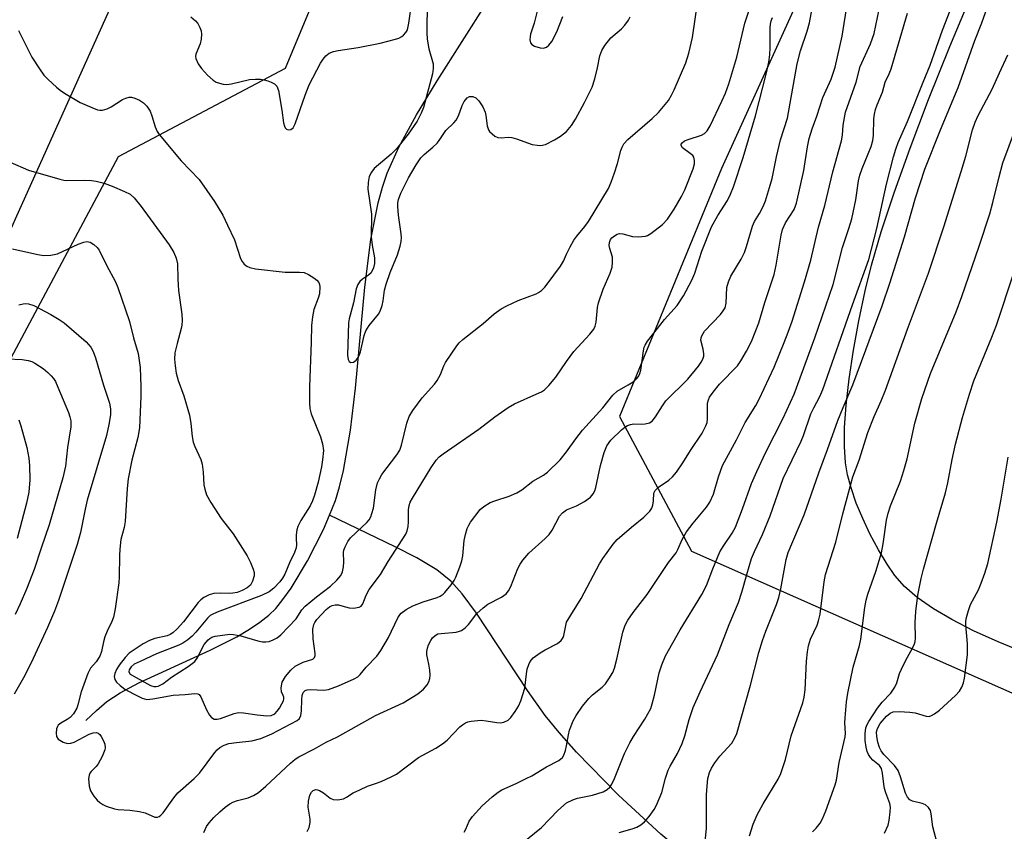
# Model space of a CAD drawing. Units: inches. Extents: x 1207771 to 1213771, y 553456 to 557457.
# Drawn here: x 1208871 to 1209103, y 555990 to 556182 of the extents above; entities that cross this region are included whole.
import ezdxf

# ---------------------------------------------------------------- set-up
doc = ezdxf.new("R2010")
doc.units = ezdxf.units.IN
doc.header["$MEASUREMENT"] = 0
for name, color, linetype in [('HYDRO-Single Line Stream', 4, 'Continuous'), ('NTRL-Pasture Land', 2, 'Continuous'), ('NTRL-Trees', 3, 'Continuous'), ('Undefined', 1, 'Continuous')]:
    doc.layers.add(name, color=color, linetype=linetype)

msp = doc.modelspace()

# ---------------------------------------------------------------- linework, layer by layer
at = {"layer": 'HYDRO-Single Line Stream'}
for points in [[(1208944.12, 556064.81), (1208945.53, 556068.22), (1208946.54, 556071.48), (1208947.48, 556075.33), (1208949.1, 556084.84), (1208950.24, 556094.72), (1208952.48, 556118.56), (1208953.93, 556129.75), (1208955.63, 556138.44), (1208956.62, 556142.09), (1208957.76, 556145.43), (1208960.51, 556151.55), (1208964.67, 556159.18), (1208969.53, 556167.2), (1208981.28, 556185.76)], [(1208886.72, 556016.33), (1208889.21, 556018.74), (1208891.69, 556020.8), (1208894.85, 556022.89), (1208899.22, 556025.25), (1208916.01, 556032.95), (1208922.3, 556036.12), (1208925.3, 556037.88), (1208927.73, 556039.52), (1208929.87, 556041.22), (1208931.47, 556042.8), (1208933.16, 556044.86), (1208935.1, 556047.59), (1208938.95, 556053.97), (1208942.72, 556061.4), (1208944.12, 556064.81)], [(1209096.18, 555948.94), (1209071.31, 555960.47), (1209054.53, 555968.75), (1209047.27, 555972.61), (1209041.07, 555976.13), (1209035.64, 555979.47), (1209030.75, 555982.76), (1209026.86, 555985.72), (1209022.22, 555989.59), (1209012.27, 555998.73), (1209002.38, 556008.86), (1208998.23, 556013.52), (1208994.96, 556017.51), (1208990.77, 556023.42), (1208978.77, 556041.7), (1208975.42, 556046.22), (1208972.75, 556049.22), (1208969.46, 556051.87), (1208964.72, 556054.73), (1208959.62, 556057.34), (1208944.12, 556064.81)]]:
    msp.add_lwpolyline(points, dxfattribs=at)
at = {"layer": 'NTRL-Pasture Land'}
for points in [[(1209035.67, 556568.7, 0), (1209041.11, 556565.57, 0), (1209046.29, 556562.16, 0), (1209050.51, 556558.88, 0), (1209054.02, 556555.54, 0), (1209056.57, 556552.34, 0), (1209058.33, 556549.09, 0), (1209059.21, 556546.01, 0), (1209059.36, 556544.45, 0), (1209059.29, 556542.87, 0), (1209059.01, 556541.29, 0), (1209058.51, 556539.69, 0), (1209057.19, 556536.83, 0), (1209053.85, 556530.48, 0), (1209046.19, 556515.04, 0), (1208960.92, 556337.6, 0), (1208892.22, 556183.81, 0), (1208870.12, 556134.53, 0), (1208866.19, 556125.77, 0), (1208728.69, 556226.28, 0), (1208503.57, 556381.78, 0)], [(1209126.83, 556024.51, 0), (1209101.72, 556034.87, 0), (1209095.91, 556037.53, 0), (1209090.82, 556040.14, 0), (1209086.48, 556042.69, 0), (1209082.66, 556045.36, 0), (1209079.63, 556047.98, 0), (1209077.37, 556050.55, 0), (1209075.52, 556053.19, 0), (1209073.48, 556056.58, 0), (1209071.49, 556060.34, 0), (1209069.79, 556063.97, 0), (1209068.29, 556067.64, 0), (1209067.05, 556071.22, 0), (1209066.22, 556074.31, 0), (1209065.71, 556077.13, 0), (1209065.47, 556080.98, 0), (1209065.53, 556085.45, 0), (1209065.9, 556090.69, 0), (1209066.6, 556096.93, 0), (1209067.61, 556103.67, 0), (1209068.86, 556110.61, 0), (1209070.35, 556117.66, 0), (1209071.85, 556123.69, 0), (1209074.17, 556131.62, 0), (1209077.26, 556140.99, 0), (1209080.96, 556151.34, 0), (1209085.3, 556162.77, 0), (1209090.3, 556175.29, 0), (1209095.66, 556188.13, 0)]]:
    msp.add_polyline3d(points, dxfattribs=at)
at = {"layer": 'NTRL-Trees'}
for points in [[(1208793.63, 555960.32), (1208894.44, 556149.35), (1208933.79, 556170.18), (1208945.36, 556197.96), (1208938.42, 556225.74), (1208959.25, 556291.71), (1209005.73, 556424.03), (1209029.67, 556450.88), (1209097.1, 556617.71)], [(1209068.16, 556216.32), (1209050.26, 556176.81), (1209036.53, 556146.51), (1209012.49, 556088.01), (1209029.47, 556056.29), (1209134.96, 556009.63)]]:
    msp.add_lwpolyline(points, dxfattribs=at)
at = {"layer": 'Undefined'}
for points, elevation in [([(1209012.44, 555989.98), (1209015.46, 555990.79), (1209016.54, 555991.2), (1209017.55, 555991.72), (1209018.4, 555992.44), (1209019.5, 555993.74), (1209020.69, 555995.34), (1209021.23, 555996.37), (1209022.44, 555999.4), (1209023.31, 556002.8), (1209023.95, 556004.62), (1209024.44, 556005.61), (1209026.17, 556008.56), (1209027.29, 556010.95), (1209027.86, 556012.74), (1209028.92, 556016.61), (1209029.88, 556019.42), (1209031.49, 556023.11), (1209035.58, 556031.82), (1209038.29, 556038.99), (1209040.5, 556044.18), (1209041.35, 556046.59), (1209042.46, 556050.75), (1209043.62, 556054.59), (1209044.27, 556056.18), (1209046.17, 556060.25), (1209047.96, 556064.59), (1209051.05, 556073.4), (1209055.3, 556082.23), (1209055.85, 556083.59), (1209057.6, 556088.63), (1209058.27, 556090.06), (1209059.71, 556092.79), (1209060.39, 556094.39), (1209067.36, 556114.38), (1209071.27, 556125.06), (1209073.1, 556132.36), (1209075.38, 556142.83), (1209077.04, 556149.29), (1209077.58, 556151.11), (1209078.15, 556152.62), (1209080.35, 556157.6), (1209084, 556166.86), (1209085.7, 556170.89), (1209088.58, 556179.11), (1209092.62, 556189.48)], 474), ([(1209000, 556066.01), (1209002.37, 556066.99), (1209004.21, 556068.02), (1209005.64, 556069.01), (1209006.31, 556069.83), (1209006.67, 556070.53), (1209006.94, 556071.33), (1209008, 556076.51), (1209008.87, 556079.57), (1209009.51, 556081.15), (1209010.47, 556082.47), (1209012.93, 556084.89), (1209013.72, 556085.53), (1209014.36, 556085.93), (1209015.1, 556086.19), (1209015.88, 556086.33), (1209017.74, 556086.26), (1209018.52, 556086.32), (1209019.52, 556086.58), (1209020.16, 556086.96), (1209021, 556087.96), (1209022.58, 556090.57), (1209023.42, 556091.71), (1209028.6, 556096.88), (1209031.12, 556099.92), (1209031.72, 556100.82), (1209032.09, 556101.55), (1209032.32, 556102.29), (1209032.35, 556102.82), (1209032.19, 556103.91), (1209031.68, 556106.06), (1209031.71, 556106.57), (1209031.86, 556107.05), (1209032.52, 556108.18), (1209036.25, 556112.08), (1209036.94, 556112.94), (1209037.35, 556113.68), (1209037.63, 556114.79), (1209037.81, 556118.49), (1209038.13, 556119.8), (1209038.75, 556121.09), (1209041.12, 556125.16), (1209041.91, 556126.73), (1209042.42, 556128.11), (1209043.81, 556132.95), (1209044.3, 556133.98), (1209045.51, 556135.9), (1209046.36, 556137.56), (1209046.87, 556138.91), (1209047.86, 556142), (1209048.43, 556144.18), (1209049.45, 556149.28), (1209050.39, 556153.3), (1209052.06, 556158.37), (1209054.37, 556171.18), (1209055.12, 556174.22), (1209056.71, 556178.91), (1209057.25, 556180.88), (1209058.71, 556188.94)], 466), ([(1209032.56, 555987.02), (1209032.99, 555990.91), (1209033.02, 555998.87), (1209033.12, 556000.91), (1209033.33, 556002.66), (1209033.71, 556004.07), (1209034.18, 556005.14), (1209034.92, 556006.39), (1209036.16, 556007.92), (1209038.95, 556011.01), (1209039.69, 556012.24), (1209040.15, 556013.29), (1209043.38, 556024.7), (1209045.35, 556032.4), (1209046.18, 556035.22), (1209046.93, 556037.45), (1209049.49, 556043.7), (1209050.06, 556045.38), (1209050.52, 556047.4), (1209051.77, 556054.34), (1209052.2, 556056), (1209055.96, 556064.89), (1209059.42, 556074.73), (1209061.51, 556080.23), (1209063.94, 556087.06), (1209065.17, 556090.18), (1209067.46, 556095.48), (1209074.4, 556114.14), (1209076.2, 556119.5), (1209079.65, 556130.38), (1209082.2, 556139.6), (1209084.4, 556146.35), (1209088.09, 556155.63), (1209092.26, 556165.58), (1209096.23, 556176.66), (1209097.87, 556180.9), (1209100.43, 556188.22)], 476), ([(1208911.49, 556182.28), (1208912.58, 556181.37), (1208913.09, 556180.71), (1208913.63, 556179.75), (1208913.9, 556178.98), (1208913.98, 556178.15), (1208913.91, 556177.02), (1208913.7, 556175.91), (1208912.63, 556173.49), (1208912.58, 556172.91), (1208912.68, 556172.42), (1208913.22, 556171.21), (1208913.97, 556170.07), (1208915.39, 556168.52), (1208916.71, 556167.33), (1208917.46, 556166.91), (1208918.27, 556166.63), (1208919.1, 556166.41), (1208919.94, 556166.31), (1208921.07, 556166.45), (1208925.33, 556167.48), (1208926.75, 556167.61), (1208927.89, 556167.6), (1208928.75, 556167.45), (1208929.61, 556167.19), (1208930.44, 556166.87), (1208931.2, 556166.46), (1208931.74, 556165.92), (1208932.14, 556164.92), (1208932.92, 556160.23), (1208933.31, 556157.32), (1208933.52, 556156.53), (1208933.74, 556156.08), (1208934.05, 556155.76), (1208934.43, 556155.62), (1208935.04, 556155.68), (1208935.56, 556156.1), (1208936.06, 556157.02), (1208938.38, 556163.82), (1208939.36, 556166.22), (1208942.02, 556171.35), (1208942.62, 556172.31), (1208943.26, 556173.09), (1208944.07, 556173.72), (1208945.06, 556174.14), (1208946.22, 556174.37), (1208950.91, 556175.05), (1208956.06, 556176.1), (1208959.71, 556177.03), (1208960.47, 556177.27), (1208961.17, 556177.61), (1208961.6, 556177.95), (1208962.14, 556178.58), (1208962.42, 556179.06), (1208962.61, 556179.6), (1208962.84, 556180.76), (1208963.55, 556185.83)], 458), ([(1208967.18, 556185.83), (1208967.1, 556178.47), (1208967.14, 556177.01), (1208967.57, 556174.71), (1208968.56, 556171.23), (1208968.6, 556170.12), (1208968.45, 556168.81), (1208966.28, 556160.88), (1208965.74, 556159.53), (1208964.78, 556157.7), (1208962.69, 556154.59), (1208959.94, 556151.15), (1208958.71, 556149.9), (1208954.7, 556146.54), (1208954.01, 556145.65), (1208953.53, 556144.61), (1208953.25, 556143.23), (1208953.21, 556141.63), (1208954.04, 556135.72), (1208953.98, 556130.41), (1208954.2, 556128.47), (1208954.72, 556125.45), (1208954.78, 556124.11), (1208954.55, 556123.08), (1208953.96, 556121.92), (1208953.38, 556121.36), (1208951.96, 556120.41), (1208951.32, 556119.84), (1208950.85, 556119.17), (1208950.47, 556118.14), (1208949.81, 556114.84), (1208948.78, 556111.06), (1208948.62, 556110.12), (1208948.4, 556102.48), (1208948.53, 556101.47), (1208948.82, 556100.97), (1208949.18, 556100.8), (1208949.81, 556100.86), (1208950.41, 556101.3), (1208950.92, 556101.95), (1208951.18, 556102.46), (1208951.46, 556103.31), (1208952.35, 556107.14), (1208952.71, 556108.26), (1208953.47, 556109.5), (1208955.66, 556112.13), (1208956.06, 556112.87), (1208956.53, 556114.21), (1208956.81, 556115.32), (1208957.12, 556117.83), (1208957.49, 556119.23), (1208958.42, 556122), (1208960.17, 556126.19), (1208960.78, 556128.17), (1208961.03, 556129.33), (1208961.11, 556130.22), (1208961.06, 556131.08), (1208960.38, 556135.53), (1208960.25, 556137.55), (1208960.27, 556138.41), (1208960.4, 556139.17), (1208960.96, 556140.69), (1208962.74, 556144.29), (1208964.61, 556147.39), (1208965.71, 556149.01), (1208966.48, 556149.85), (1208968.52, 556151.56), (1208969.5, 556152.5), (1208970.01, 556153.15), (1208971.54, 556155.46), (1208973.48, 556157.31), (1208974.02, 556157.92), (1208974.54, 556158.91), (1208975.4, 556161.36), (1208975.92, 556162.34), (1208976.56, 556163.17), (1208977.17, 556163.51), (1208977.93, 556163.48), (1208978.62, 556163.16), (1208979.33, 556162.45), (1208980.25, 556161.06), (1208980.83, 556159.78), (1208981.01, 556158.99), (1208981.3, 556156.58), (1208981.6, 556155.62), (1208981.89, 556155.2), (1208982.46, 556154.65), (1208983.1, 556154.17), (1208983.81, 556153.84), (1208984.58, 556153.74), (1208986.26, 556153.88), (1208987.11, 556153.81), (1208988.25, 556153.49), (1208991.93, 556152.21), (1208993.07, 556151.98), (1208993.91, 556151.94), (1208995.02, 556152.21), (1208997.16, 556153.26), (1208998.6, 556154.14), (1209000, 556155.21)], 458), ([(1209000, 556100.99), (1209001.76, 556103.38), (1209005.52, 556107.45), (1209006.4, 556108.65), (1209006.77, 556109.36), (1209007.01, 556110.32), (1209007.32, 556113.71), (1209007.55, 556114.82), (1209008.66, 556118.09), (1209010.31, 556121.87), (1209010.73, 556123.27), (1209010.86, 556124.44), (1209010.81, 556125.6), (1209010.2, 556127.64), (1209010.07, 556128.37), (1209010.11, 556129.04), (1209010.4, 556129.74), (1209010.71, 556130.14), (1209011.29, 556130.66), (1209011.94, 556131.03), (1209012.45, 556131.16), (1209013.26, 556131.12), (1209015.51, 556130.5), (1209016.92, 556130.4), (1209018.59, 556130.54), (1209019.11, 556130.72), (1209019.84, 556131.16), (1209022.61, 556133.33), (1209023.76, 556134.58), (1209025.39, 556136.9), (1209027.13, 556139.95), (1209027.91, 556141.51), (1209029.83, 556146.43), (1209030.15, 556147.64), (1209030.18, 556148.41), (1209030, 556149.16), (1209029.74, 556149.57), (1209029.16, 556150.07), (1209027.36, 556151.35), (1209026.98, 556151.9), (1209027.02, 556152.24), (1209027.25, 556152.58), (1209027.83, 556153.02), (1209028.64, 556153.36), (1209031.81, 556154.34), (1209032.54, 556154.77), (1209033.11, 556155.36), (1209033.83, 556156.6), (1209036.61, 556162.38), (1209037.43, 556164.26), (1209038.25, 556166.47), (1209040.11, 556172.76), (1209041.99, 556180.82), (1209043.86, 556186.1)], 462), ([(1209000, 556126.28), (1209000.84, 556128.07), (1209001.74, 556129.64), (1209002.42, 556130.56), (1209004.35, 556132.84), (1209005.18, 556133.98), (1209009.88, 556141.82), (1209010.56, 556143.3), (1209011.32, 556145.5), (1209012.01, 556147.73), (1209012.78, 556150.75), (1209013.1, 556151.55), (1209013.54, 556152.31), (1209014.47, 556153.34), (1209020.2, 556158.33), (1209021.67, 556159.75), (1209024, 556162.58), (1209024.72, 556163.8), (1209025.34, 556165.07), (1209028.1, 556171.44), (1209028.82, 556173.68), (1209029.71, 556177.39), (1209030.91, 556186.08)], 460), ([(1209000, 556039.57), (1209003.48, 556045.14), (1209007.8, 556053.32), (1209008.54, 556054.55), (1209009.57, 556056), (1209010.99, 556057.91), (1209011.97, 556059.01), (1209015.3, 556061.97), (1209018.25, 556064.31), (1209019.64, 556065.7), (1209020.11, 556066.39), (1209020.37, 556067.1), (1209020.52, 556068.12), (1209020.6, 556069.94), (1209020.86, 556070.62), (1209021.64, 556071.39), (1209024.14, 556073.04), (1209024.97, 556073.78), (1209025.88, 556074.91), (1209027.37, 556077.12), (1209029.19, 556080.02), (1209031.96, 556084.09), (1209032.86, 556085.86), (1209033.13, 556086.65), (1209033.25, 556087.48), (1209033.24, 556091.19), (1209033.42, 556091.94), (1209033.73, 556092.61), (1209034.56, 556093.8), (1209036.06, 556095.63), (1209040.28, 556100), (1209041.09, 556101.19), (1209042.43, 556103.42), (1209043.62, 556105.7), (1209045.31, 556110.09), (1209046.74, 556114.9), (1209048.94, 556121.53), (1209049.43, 556123.75), (1209050.58, 556130.76), (1209050.92, 556132.15), (1209051.62, 556133.67), (1209053.63, 556136.87), (1209054.2, 556138.31), (1209055.95, 556146.08), (1209056.75, 556151.61), (1209057.18, 556153.61), (1209057.89, 556155.86), (1209059, 556158.85), (1209060.41, 556163.29), (1209062.37, 556167.59), (1209063.32, 556170.38), (1209064.94, 556177.73), (1209066.2, 556185.65)], 468), ([(1208993.12, 556183.6), (1208992.41, 556180.75), (1208991.55, 556178.18), (1208991.42, 556177.6), (1208991.39, 556176.84), (1208991.54, 556176.14), (1208991.8, 556175.77), (1208992.46, 556175.37), (1208993.78, 556174.94), (1208994.56, 556174.86), (1208995.25, 556175.09), (1208995.85, 556175.58), (1208996.54, 556176.43), (1208997.71, 556178.74), (1208999.1, 556182.36)], 456), ([(1209000, 556010.37), (1209000.46, 556012.96), (1209000.74, 556014.07), (1209001.58, 556016.25), (1209002.25, 556017.55), (1209003.8, 556019.71), (1209005.27, 556021.57), (1209006.12, 556022.39), (1209008.37, 556024.2), (1209009.18, 556025.01), (1209010.01, 556026.16), (1209010.88, 556027.64), (1209011.29, 556028.67), (1209011.89, 556030.82), (1209013.27, 556037.2), (1209013.83, 556038.8), (1209014.45, 556040.03), (1209015.69, 556041.83), (1209018.97, 556046.04), (1209024.05, 556053.63), (1209025.87, 556055.93), (1209026.26, 556056.66), (1209027.25, 556059.06), (1209028.27, 556060.81), (1209029.87, 556062.88), (1209032.99, 556066.64), (1209033.8, 556067.84), (1209034.62, 556069.7), (1209035.8, 556073.81), (1209036.74, 556076.47), (1209040.02, 556082.55), (1209042.07, 556086.62), (1209044.63, 556090.66), (1209045.43, 556092.11), (1209048.93, 556099.66), (1209051.32, 556105.45), (1209052.26, 556107.9), (1209053.14, 556110.53), (1209056.09, 556119.79), (1209057.55, 556124.89), (1209059.34, 556132.68), (1209060.89, 556137.81), (1209062.78, 556145.72), (1209064.81, 556153.06), (1209065.03, 556154.36), (1209065.17, 556156.77), (1209065.77, 556159.81), (1209068.29, 556166.87), (1209069.18, 556170.56), (1209071.65, 556175.93), (1209072.52, 556178.37), (1209073.69, 556184)], 470), ([(1209000, 555996.93), (1209001.45, 555997.62), (1209002.6, 555998.04), (1209006.09, 555998.76), (1209008.64, 555999.51), (1209009.6, 556000.08), (1209010.19, 556000.67), (1209010.7, 556001.34), (1209011.34, 556002.67), (1209013.69, 556008.56), (1209014.91, 556011.12), (1209015.76, 556012.61), (1209018.44, 556016.64), (1209019.83, 556019.15), (1209020.21, 556020.28), (1209020.74, 556022.31), (1209021.8, 556027.62), (1209022.44, 556029.5), (1209023.29, 556031.6), (1209026.77, 556037.76), (1209031.92, 556046.1), (1209032.97, 556048.23), (1209034.48, 556052.12), (1209036.16, 556056.1), (1209036.91, 556057.36), (1209039.03, 556060.53), (1209039.79, 556061.93), (1209041.48, 556066.24), (1209043.62, 556072.24), (1209044.82, 556075.1), (1209046.93, 556079.65), (1209051.07, 556087.64), (1209053.68, 556093.3), (1209058.53, 556106.55), (1209062.86, 556119.14), (1209065.02, 556127.91), (1209066.56, 556132.34), (1209067.21, 556134.68), (1209068.2, 556139.14), (1209068.83, 556143.6), (1209069.1, 556144.92), (1209069.63, 556146.5), (1209071.75, 556151.73), (1209072.2, 556153.11), (1209072.35, 556154.31), (1209072.44, 556158.22), (1209072.57, 556159.33), (1209072.82, 556160.44), (1209073.18, 556161.54), (1209074.43, 556164.54), (1209075.06, 556166.89), (1209076.05, 556168.81), (1209076.53, 556170.03), (1209080.35, 556183.13)], 472), ([(1209000, 556155.21), (1209001.18, 556156.69), (1209002.09, 556158.11), (1209004.24, 556162.05), (1209006.01, 556165.71), (1209006.67, 556167.66), (1209007.29, 556170.27), (1209007.84, 556173.06), (1209008.29, 556174.37), (1209009.05, 556175.53), (1209010.47, 556177.29), (1209012.92, 556179.47), (1209013.72, 556180.32), (1209014.6, 556181.49), (1209015.01, 556182.24)], 458), ([(1209000, 556079.73), (1209002.19, 556082.76), (1209003.8, 556084.83), (1209008.52, 556090.12), (1209010.91, 556093.09), (1209011.97, 556093.99), (1209014.54, 556095.47), (1209015.72, 556096.24), (1209016.48, 556096.89), (1209016.93, 556097.45), (1209017.26, 556098.14), (1209017.5, 556098.99), (1209018.11, 556103.54), (1209018.31, 556104.36), (1209018.52, 556104.86), (1209019.12, 556105.8), (1209021.47, 556108.76), (1209023.06, 556110.93), (1209026.04, 556114.23), (1209027.59, 556116.51), (1209029.51, 556120.22), (1209030.26, 556121.83), (1209031.9, 556127.02), (1209034.2, 556132.74), (1209035.63, 556135.45), (1209037.9, 556138.98), (1209038.66, 556140.43), (1209039.32, 556142.17), (1209041.66, 556149.11), (1209044.56, 556158.94), (1209047.14, 556169.04), (1209047.68, 556171.6), (1209047.93, 556173.33), (1209048.01, 556175.05), (1209047.97, 556179.68), (1209048.04, 556180.53), (1209048.21, 556181.34), (1209048.57, 556182.14)], 464), ([(1208870.84, 556179.05), (1208874.05, 556172.76), (1208875.82, 556169.99), (1208876.87, 556168.54), (1208877.89, 556167.5), (1208879.83, 556165.71), (1208880.72, 556164.95), (1208881.67, 556164.28), (1208885.4, 556162.09), (1208888.12, 556160.88), (1208889.51, 556160.38), (1208890.07, 556160.28), (1208890.63, 556160.29), (1208891.74, 556160.55), (1208892.74, 556161.06), (1208895.35, 556162.8), (1208896.14, 556163.13), (1208896.96, 556163.32), (1208897.5, 556163.34), (1208898.31, 556163.13), (1208899.35, 556162.63), (1208900.34, 556162.01), (1208901.14, 556161.22), (1208901.87, 556160), (1208902.3, 556158.97), (1208903.04, 556156.34), (1208903.54, 556155.27), (1208904.01, 556154.53), (1208909.2, 556148.35), (1208913.42, 556143.95), (1208917.06, 556138.73), (1208918.98, 556135.51), (1208920.15, 556133.15), (1208921.73, 556129.69), (1208923.18, 556125.32), (1208923.57, 556124.59), (1208924.08, 556123.96), (1208924.67, 556123.52), (1208925.35, 556123.19), (1208926.72, 556122.88), (1208933.68, 556122.1), (1208934.84, 556122.05), (1208937.08, 556122.08), (1208938.16, 556121.96), (1208939.21, 556121.51), (1208940.46, 556120.73), (1208941.15, 556120.22), (1208941.67, 556119.61), (1208941.83, 556119.14), (1208941.89, 556118.63), (1208941.81, 556117), (1208941.52, 556115.95), (1208940.49, 556113.24), (1208940.16, 556111.53), (1208939.89, 556109.52), (1208939.84, 556105.55), (1208939.43, 556095.03), (1208939.4, 556091.24), (1208939.5, 556089.95), (1208939.82, 556088.7), (1208942, 556083.23), (1208942.52, 556081.59), (1208942.7, 556080.01), (1208942.53, 556077.81), (1208942.26, 556076.14), (1208941.49, 556072.52), (1208940.64, 556069.5), (1208940.16, 556068.15), (1208939.62, 556066.98), (1208937.43, 556063.53), (1208936.69, 556062.09), (1208936.45, 556061.28), (1208936.28, 556060.14), (1208936.26, 556059.28), (1208936.4, 556057.78), (1208936.3, 556057.06), (1208935.89, 556055.98), (1208934.74, 556053.56), (1208933.66, 556050.9), (1208933.11, 556049.93), (1208932.44, 556049.03), (1208931.03, 556047.6), (1208929.95, 556046.73), (1208928.16, 556045.87), (1208917.71, 556041.92), (1208916.5, 556041.38), (1208916.05, 556041.08), (1208915.41, 556040.5), (1208912.69, 556037.16), (1208911.76, 556036.21), (1208910.74, 556035.36), (1208909.62, 556034.63), (1208908.62, 556034.13), (1208903.39, 556032.08), (1208899.51, 556030.31), (1208898.16, 556029.62), (1208897.38, 556028.99), (1208896.91, 556028.27), (1208896.87, 556027.84), (1208897.22, 556027.32), (1208897.86, 556026.87), (1208902.01, 556024.6), (1208902.78, 556024.37), (1208903.31, 556024.36), (1208903.81, 556024.45), (1208904.91, 556024.97), (1208906.93, 556026.59), (1208910.84, 556029.1), (1208912.4, 556030.28), (1208913.16, 556031.26), (1208914.21, 556033.58), (1208914.64, 556034.3), (1208915.54, 556035.37), (1208915.95, 556035.73), (1208916.42, 556035.99), (1208917.22, 556036.22), (1208918.94, 556036.5), (1208920.67, 556036.68), (1208921.53, 556036.66), (1208923.23, 556036.32), (1208927.27, 556035.14), (1208928.39, 556034.94), (1208929.17, 556034.9), (1208929.91, 556034.99), (1208930.89, 556035.36), (1208931.8, 556035.89), (1208932.65, 556036.59), (1208936.28, 556040.35), (1208937.65, 556042.44), (1208938.38, 556043.31), (1208941.06, 556045.52), (1208944.42, 556048.03), (1208945.91, 556049.44), (1208946.79, 556050.53), (1208947.19, 556051.41), (1208947.45, 556052.56), (1208947.53, 556053.74), (1208947.46, 556055.98), (1208947.54, 556056.55), (1208947.81, 556057.33), (1208948.47, 556058.56), (1208949.13, 556059.46), (1208952.95, 556063.03), (1208953.49, 556063.68), (1208953.87, 556064.37), (1208954.16, 556065.13), (1208954.49, 556066.46), (1208955.1, 556070.77), (1208955.49, 556072.38), (1208955.92, 556073.38), (1208956.47, 556074.35), (1208959.98, 556078.99), (1208960.71, 556080.14), (1208961.13, 556081.31), (1208962.35, 556086.5), (1208962.92, 556088.04), (1208963.81, 556089.47), (1208966.02, 556092.43), (1208968.87, 556095.67), (1208969.54, 556096.56), (1208970.32, 556097.96), (1208971.13, 556099.98), (1208971.52, 556100.74), (1208974.15, 556104.72), (1208974.71, 556105.41), (1208975.56, 556106.19), (1208980.37, 556109.95), (1208982.98, 556112.25), (1208984.6, 556113.46), (1208985.9, 556114.16), (1208988.62, 556115.4), (1208992.88, 556116.98), (1208993.38, 556117.24), (1208994.08, 556117.75), (1208994.92, 556118.55), (1208995.48, 556119.22), (1208998.57, 556123.51), (1208999.28, 556124.7), (1209000, 556126.28)], 460), ([(1209043.08, 555989.15), (1209043.99, 555991.92), (1209044.96, 555994.08), (1209046.36, 555996.71), (1209049.86, 556002.56), (1209050.49, 556003.88), (1209051.6, 556007.18), (1209052.97, 556012.78), (1209055.68, 556020.51), (1209056.01, 556021.9), (1209056.25, 556023.58), (1209056.51, 556030.34), (1209056.75, 556032.57), (1209056.99, 556033.95), (1209057.53, 556035.52), (1209059.05, 556038.86), (1209059.4, 556039.87), (1209059.73, 556041.47), (1209060.74, 556049.02), (1209061.03, 556050.75), (1209063.47, 556058.39), (1209065.09, 556065.1), (1209067.5, 556073.83), (1209068.98, 556077.78), (1209071, 556084.27), (1209072.48, 556088.07), (1209074.14, 556091.73), (1209075.14, 556094.24), (1209080.33, 556108.62), (1209085.3, 556121.83), (1209088.94, 556132.74), (1209093.03, 556145.81), (1209094.06, 556149.43), (1209095.65, 556155.61), (1209096.26, 556157.45), (1209096.97, 556158.98), (1209100.31, 556165.25), (1209102, 556169.08), (1209103.99, 556173.32)], 478), ([(1209058, 555990.13), (1209058.83, 555990.96), (1209059.73, 555992.12), (1209060.29, 555993.16), (1209061.13, 555995.07), (1209063.31, 556001.19), (1209063.58, 556002.31), (1209064.24, 556006.43), (1209065.67, 556012.5), (1209065.73, 556013.37), (1209065.62, 556015.84), (1209065.65, 556016.99), (1209065.99, 556020.78), (1209066.31, 556022.81), (1209067.55, 556028.92), (1209069, 556034.02), (1209069.36, 556035.56), (1209070.31, 556042.99), (1209070.59, 556044.72), (1209070.97, 556046.11), (1209072.85, 556051.51), (1209074.2, 556055.9), (1209074.63, 556058.04), (1209075.42, 556063.57), (1209075.79, 556065.26), (1209076.36, 556066.94), (1209078.69, 556072.79), (1209079.49, 556075.27), (1209080.25, 556078.05), (1209082.07, 556086.44), (1209083.75, 556092.28), (1209085.8, 556098.14), (1209091.84, 556112.69), (1209093.18, 556116.37), (1209097.24, 556128.19), (1209099.72, 556135.85), (1209100.45, 556138.48), (1209101.91, 556144.56), (1209102.83, 556147.85), (1209105.78, 556155.84)], 480), ([(1208868.91, 556147.99), (1208873.23, 556146.12), (1208880.58, 556143.97), (1208881.53, 556143.74), (1208882.26, 556143.67), (1208886.33, 556143.74), (1208888.05, 556143.67), (1208889.17, 556143.53), (1208891.08, 556143.02), (1208892.96, 556142.38), (1208895.88, 556141.11), (1208897.15, 556140.45), (1208898.11, 556139.62), (1208899.78, 556137.59), (1208906.39, 556128.49), (1208907.48, 556126.73), (1208908.05, 556125.39), (1208908.3, 556124.05), (1208908.42, 556120.4), (1208908.59, 556117.72), (1208909.33, 556112.14), (1208909.42, 556110.71), (1208909.37, 556109.6), (1208909.23, 556108.77), (1208908.22, 556105.25), (1208907.72, 556103.02), (1208907.63, 556101.58), (1208907.78, 556099.95), (1208908.06, 556098.27), (1208908.47, 556096.52), (1208909.81, 556092.89), (1208911.17, 556088.39), (1208911.5, 556086.37), (1208911.76, 556083.29), (1208912.03, 556082.02), (1208912.41, 556080.98), (1208913.82, 556077.87), (1208914.16, 556076.81), (1208914.41, 556074.89), (1208914.57, 556071.96), (1208914.75, 556070.89), (1208915.19, 556069.57), (1208916.22, 556067.77), (1208918.66, 556064.02), (1208921.44, 556060.36), (1208924.75, 556055.15), (1208925.51, 556053.63), (1208926.16, 556052.08), (1208926.37, 556051.29), (1208926.37, 556050.5), (1208926.02, 556049.21), (1208925.52, 556048.27), (1208924.78, 556047.62), (1208923.61, 556047.01), (1208922.37, 556046.57), (1208921.34, 556046.36), (1208920.56, 556046.32), (1208918.35, 556046.4), (1208916.93, 556046.28), (1208915.82, 556045.97), (1208914.51, 556045.35), (1208913.82, 556044.84), (1208913.24, 556044.2), (1208909.76, 556039.61), (1208908.24, 556037.99), (1208907.24, 556037.05), (1208906.61, 556036.64), (1208905.9, 556036.35), (1208903, 556035.72), (1208901.71, 556035.23), (1208900.26, 556034.44), (1208896.97, 556032.23), (1208896.02, 556031.25), (1208894.61, 556029.39), (1208893.97, 556028.41), (1208893.56, 556027.43), (1208893.43, 556026.7), (1208893.56, 556026.01), (1208894, 556025.37), (1208894.8, 556024.59), (1208895.94, 556023.72), (1208897.95, 556022.63), (1208899.98, 556021.63), (1208901.08, 556021.34), (1208902.49, 556021.45), (1208907.32, 556022.33), (1208910.15, 556022.47), (1208912.39, 556022.73), (1208913.12, 556022.68), (1208913.47, 556022.48), (1208913.83, 556021.96), (1208915.14, 556018.89), (1208915.84, 556017.6), (1208916.31, 556017.03), (1208916.95, 556016.67), (1208917.67, 556016.65), (1208918.43, 556016.8), (1208921.69, 556018.01), (1208922.72, 556018.21), (1208923.89, 556018.15), (1208927.1, 556017.67), (1208929.35, 556017.47), (1208930.43, 556017.56), (1208931.26, 556017.97), (1208931.84, 556018.57), (1208932.34, 556019.28), (1208932.94, 556020.27), (1208933.28, 556021.02), (1208933.38, 556021.48), (1208933.36, 556021.88), (1208933.24, 556022.28), (1208932.81, 556023.13), (1208932.73, 556024.09), (1208933.02, 556025.38), (1208933.76, 556026.74), (1208935.01, 556028.26), (1208936.1, 556029.18), (1208937.96, 556030.13), (1208940.22, 556030.84), (1208940.64, 556031.24), (1208940.76, 556031.68), (1208940.76, 556032.19), (1208940.32, 556035.59), (1208940.23, 556037.92), (1208940.45, 556038.96), (1208940.69, 556039.44), (1208941.2, 556040.14), (1208943.39, 556042.55), (1208944.15, 556043.14), (1208944.77, 556043.44), (1208945.45, 556043.6), (1208946.24, 556043.6), (1208947.03, 556043.43), (1208948.79, 556042.9), (1208949.82, 556042.83), (1208951.17, 556043.1), (1208951.61, 556043.34), (1208952.02, 556043.85), (1208952.79, 556045.95), (1208953.46, 556047.24), (1208956.19, 556050.75), (1208958, 556053.87), (1208962.16, 556060.33), (1208962.44, 556061.07), (1208962.66, 556062.12), (1208962.75, 556063.2), (1208962.76, 556066.01), (1208962.93, 556067.05), (1208963.19, 556067.82), (1208963.72, 556068.82), (1208968.09, 556076.05), (1208969.25, 556077.71), (1208970.03, 556078.54), (1208970.96, 556079.27), (1208979.32, 556085.08), (1208983.08, 556087.98), (1208986.26, 556090.15), (1208987.77, 556091.04), (1208993.03, 556093.35), (1208994.07, 556093.86), (1208994.79, 556094.32), (1208995.8, 556095.32), (1208997.45, 556097.33), (1209000, 556100.99)], 462), ([(1209074.92, 555989.8), (1209075.8, 555991.67), (1209076.04, 555992.79), (1209076.28, 555994.81), (1209076.33, 555995.95), (1209076.22, 555996.78), (1209075.25, 555999.32), (1209074.95, 556000.3), (1209074.76, 556001.34), (1209074.45, 556003.94), (1209074.19, 556005.03), (1209073.75, 556005.72), (1209072.2, 556007.02), (1209071.64, 556007.62), (1209071.15, 556008.33), (1209070.81, 556009.06), (1209070.57, 556010.04), (1209070.4, 556011.63), (1209070.4, 556013.29), (1209070.56, 556014.65), (1209070.83, 556015.42), (1209071.23, 556016.16), (1209073.26, 556019.26), (1209074.41, 556020.69), (1209076.42, 556022.82), (1209077.36, 556024.19), (1209077.81, 556025.21), (1209078.48, 556027.41), (1209078.91, 556028.48), (1209079.95, 556030.55), (1209081.51, 556033.38), (1209081.99, 556034.44), (1209082.14, 556034.98), (1209082.23, 556035.81), (1209082.19, 556039.46), (1209082.3, 556042.07), (1209082.78, 556045.91), (1209083.54, 556049.85), (1209084.08, 556052.04), (1209087.16, 556062.87), (1209089.27, 556070.01), (1209089.83, 556072.42), (1209090.84, 556077.87), (1209091.62, 556081.54), (1209093.29, 556087.78), (1209094.95, 556093.3), (1209096, 556096.45), (1209100.23, 556106.72), (1209101.28, 556109.57), (1209109.39, 556133.99)], 482), ([(1208869.42, 556127.59), (1208875.43, 556126.21), (1208876.85, 556125.98), (1208878.47, 556126.05), (1208880.07, 556126.38), (1208884.96, 556128.66), (1208886.25, 556129.14), (1208887, 556129.28), (1208887.73, 556129.15), (1208888.63, 556128.62), (1208889.41, 556127.9), (1208889.86, 556127.22), (1208891.57, 556123.73), (1208893.7, 556119.82), (1208894.28, 556118.49), (1208897.05, 556110.42), (1208897.98, 556106.58), (1208899.07, 556102.88), (1208899.53, 556099.56), (1208899.7, 556095.13), (1208899.67, 556092.76), (1208899.36, 556085.4), (1208899.02, 556083.11), (1208897.59, 556077.71), (1208896.72, 556073.35), (1208896.49, 556071.06), (1208896.03, 556063.31), (1208895.77, 556061.86), (1208895.02, 556059.05), (1208894.71, 556056.74), (1208894.64, 556055.28), (1208894.62, 556050.26), (1208894.52, 556048.8), (1208893.65, 556042.71), (1208893.26, 556040.71), (1208892.89, 556039.73), (1208891.75, 556037.45), (1208891.21, 556036.07), (1208890.86, 556034.94), (1208890.39, 556032.61), (1208890.06, 556031.54), (1208889.2, 556030.18), (1208887.85, 556028.69), (1208887.21, 556027.44), (1208885.66, 556023.08), (1208884.87, 556020.04), (1208884.58, 556019.24), (1208883.83, 556017.97), (1208883.07, 556017.09), (1208882.37, 556016.59), (1208880.86, 556015.74), (1208880.23, 556015.22), (1208880.02, 556014.92), (1208879.84, 556014.43), (1208879.72, 556013.35), (1208879.83, 556012.58), (1208880.25, 556011.96), (1208881.38, 556011.23), (1208882.42, 556010.91), (1208883.22, 556010.99), (1208884.02, 556011.27), (1208887.54, 556013.12), (1208888.5, 556013.47), (1208889.21, 556013.5), (1208889.63, 556013.37), (1208890.01, 556013.05), (1208890.33, 556012.61), (1208890.86, 556011.57), (1208891.18, 556010.75), (1208891.32, 556009.94), (1208891.25, 556009.42), (1208890.62, 556007.88), (1208889.65, 556006.14), (1208889.14, 556005.49), (1208887.99, 556004.35), (1208887.69, 556003.93), (1208887.5, 556003.47), (1208887.4, 556002.64), (1208887.55, 556000.88), (1208887.84, 555999.75), (1208888.62, 555998.52), (1208889.39, 555997.61), (1208890.03, 555997), (1208890.73, 555996.53), (1208891.51, 555996.16), (1208893.51, 555995.57), (1208894.39, 555995.41), (1208897.07, 555995.22), (1208899.35, 555994.89), (1208900.75, 555994.57), (1208902.96, 555993.58), (1208903.61, 555993.58), (1208904.02, 555993.71), (1208904.43, 555994), (1208904.98, 555994.61), (1208907.47, 555998.1), (1208908.44, 555999.32), (1208912.27, 556002.69), (1208913.51, 556003.94), (1208917.11, 556008.79), (1208917.66, 556009.42), (1208918.31, 556009.98), (1208919.32, 556010.57), (1208920.44, 556010.92), (1208922.21, 556011.21), (1208925.87, 556011.56), (1208928.01, 556012.15), (1208930.56, 556013.19), (1208936.57, 556016.35), (1208937.11, 556016.86), (1208937.4, 556017.51), (1208937.55, 556018.66), (1208937.62, 556021.31), (1208937.72, 556022.26), (1208937.95, 556022.96), (1208938.42, 556023.44), (1208938.86, 556023.59), (1208939.64, 556023.68), (1208942.81, 556023.53), (1208943.92, 556023.68), (1208946.3, 556024.54), (1208949.95, 556026.16), (1208950.83, 556026.66), (1208951.4, 556027.22), (1208952.79, 556028.97), (1208955.28, 556031.54), (1208956.27, 556032.87), (1208958.06, 556035.96), (1208960.25, 556040.53), (1208960.7, 556041.26), (1208961.07, 556041.68), (1208962.23, 556042.55), (1208963.78, 556043.4), (1208966.21, 556044.32), (1208969.5, 556045.33), (1208970.26, 556045.67), (1208970.9, 556046.11), (1208971.32, 556046.52), (1208972.83, 556048.36), (1208973.5, 556049.35), (1208973.89, 556050.15), (1208974.88, 556052.63), (1208975.35, 556054.03), (1208975.55, 556055.2), (1208975.85, 556058.77), (1208976.16, 556060.23), (1208976.59, 556061.65), (1208976.95, 556062.44), (1208977.4, 556063.16), (1208979.64, 556066.1), (1208980.49, 556066.85), (1208982.02, 556067.73), (1208983.13, 556068.16), (1208986.51, 556069.26), (1208988.27, 556070.07), (1208989.47, 556070.75), (1208992.06, 556072.77), (1208994.57, 556074.24), (1208995.49, 556074.94), (1208998.51, 556077.86), (1209000, 556079.73)], 464), ([(1208870.95, 556114.35), (1208871.93, 556114.62), (1208872.44, 556114.68), (1208873.21, 556114.62), (1208874.49, 556114.23), (1208878.49, 556112.12), (1208880.45, 556110.91), (1208881.63, 556110.09), (1208886.81, 556105.62), (1208887.9, 556104.36), (1208888.49, 556103.4), (1208889.04, 556101.86), (1208890.87, 556095.46), (1208892.3, 556091.19), (1208892.53, 556089.83), (1208892.54, 556088.44), (1208892.16, 556086.12), (1208891.59, 556083.53), (1208887.07, 556068.34), (1208886.57, 556066.22), (1208885.47, 556060.67), (1208884.69, 556057.84), (1208880.31, 556044.66), (1208879.35, 556042.16), (1208877.7, 556038.26), (1208873.83, 556029.92), (1208872.08, 556026.41), (1208869.88, 556022.54)], 466), ([(1209087.65, 555986.24), (1209086.28, 555991.3), (1209085.94, 555994.39), (1209085.73, 555995.17), (1209085.32, 555995.81), (1209084.56, 555996.5), (1209083.81, 555996.81), (1209081.55, 555997.3), (1209080.87, 555997.67), (1209080.34, 555998.26), (1209079.87, 555999.26), (1209078.73, 556003.06), (1209078.13, 556004.54), (1209077.25, 556005.75), (1209074.77, 556008.31), (1209074.14, 556009.24), (1209073.76, 556009.99), (1209073.35, 556011.27), (1209073.11, 556012.6), (1209073.07, 556013.65), (1209073.26, 556014.49), (1209073.94, 556015.66), (1209075.38, 556017.41), (1209076.23, 556018.11), (1209077, 556018.41), (1209078.37, 556018.5), (1209080.91, 556018.36), (1209082.18, 556018.14), (1209084.75, 556017.37), (1209085.43, 556017.34), (1209086.04, 556017.52), (1209086.73, 556017.94), (1209087.85, 556018.83), (1209091.63, 556022.22), (1209092.63, 556023.3), (1209093.15, 556024.22), (1209093.52, 556025.21), (1209093.77, 556026.34), (1209094.49, 556031.84), (1209094.52, 556034.43), (1209094.1, 556038.94), (1209094.11, 556039.76), (1209094.23, 556040.61), (1209094.72, 556042.33), (1209095.23, 556043.72), (1209097.06, 556047.18), (1209097.74, 556048.73), (1209098.6, 556051.11), (1209099.24, 556053.37), (1209101.37, 556063.14), (1209102.41, 556068.58), (1209104.06, 556078.45)], 484), ([(1208914.57, 555989.92), (1208915.18, 555991.34), (1208915.82, 555992.23), (1208916.92, 555993.47), (1208918.28, 555994.82), (1208919.55, 555995.91), (1208920.67, 555996.74), (1208921.4, 555997.11), (1208922.44, 555997.47), (1208924.96, 555998.13), (1208926.21, 555998.7), (1208927.39, 555999.39), (1208929.16, 556000.87), (1208934.94, 556006.28), (1208936.08, 556007.23), (1208936.95, 556007.81), (1208940.61, 556009.64), (1208943.38, 556011.22), (1208946.01, 556012.53), (1208954.98, 556017.57), (1208961.5, 556020.49), (1208964.93, 556022.68), (1208966.32, 556023.72), (1208967.17, 556024.78), (1208967.55, 556025.5), (1208967.81, 556026.26), (1208967.88, 556027.08), (1208967.79, 556028.22), (1208967.58, 556029.65), (1208967.12, 556031.86), (1208967.08, 556032.66), (1208967.21, 556033.41), (1208967.49, 556034.19), (1208968, 556035.19), (1208968.45, 556035.88), (1208969.02, 556036.43), (1208969.71, 556036.76), (1208970.49, 556036.9), (1208973.99, 556037.22), (1208974.8, 556037.4), (1208975.29, 556037.61), (1208976.15, 556038.24), (1208976.94, 556039), (1208978.88, 556041.57), (1208980.33, 556042.96), (1208981.49, 556043.76), (1208984.68, 556045.44), (1208985.78, 556046.23), (1208986.31, 556046.91), (1208986.88, 556047.93), (1208988.52, 556052.17), (1208989.05, 556053.2), (1208989.68, 556054.19), (1208991.16, 556055.81), (1208994.94, 556059.25), (1208995.94, 556060.25), (1208996.59, 556061.2), (1208998.35, 556064.56), (1208999.02, 556065.34), (1209000, 556066.01)], 466)]:
    msp.add_lwpolyline(points, dxfattribs=dict(at, elevation=elevation))
for points in [[(1208868.21, 556101.66, 468), (1208871.72, 556101.45, 468), (1208873.17, 556101.28, 468), (1208873.98, 556101.03, 468), (1208874.73, 556100.63, 468), (1208876.67, 556099.32, 468), (1208877.79, 556098.43, 468), (1208878.58, 556097.64, 468), (1208879.11, 556097, 468), (1208879.55, 556096.27, 468), (1208880.17, 556094.93, 468), (1208882.63, 556089.02, 468), (1208882.98, 556087.97, 468), (1208883.19, 556086.99, 468), (1208883.17, 556085.59, 468), (1208882.41, 556080.72, 468), (1208881.97, 556076.36, 468), (1208881.31, 556073.57, 468), (1208878.08, 556062.46, 468), (1208876.18, 556056.99, 468), (1208874.56, 556051.94, 468), (1208872.74, 556047.32, 468), (1208871.27, 556043.89, 468), (1208870.05, 556041.33, 468)], [(1208870.94, 556087.25, 470), (1208871.42, 556085.86, 470), (1208872.8, 556080.7, 470), (1208873.31, 556078.21, 470), (1208873.44, 556076.52, 470), (1208873.52, 556073.11, 470), (1208873.3, 556070.22, 470), (1208872.77, 556067.6, 470), (1208870.58, 556059.31, 470)], [(1208938.9, 555990.2, 468), (1208939.38, 555991.16, 468), (1208939.6, 555992.28, 468), (1208939.56, 555993.11, 468), (1208939.12, 555995.91, 468), (1208939.17, 555997.35, 468), (1208939.5, 555998.75, 468), (1208939.91, 555999.48, 468), (1208940.28, 555999.84, 468), (1208940.91, 556000.06, 468), (1208941.36, 556000.02, 468), (1208941.81, 555999.84, 468), (1208942.7, 555999.27, 468), (1208944.3, 555998.03, 468), (1208945.03, 555997.72, 468), (1208946.11, 555997.67, 468), (1208947.47, 555997.91, 468), (1208948.18, 555998.25, 468), (1208949.76, 555999.28, 468), (1208951.28, 556000.05, 468), (1208953.1, 556000.84, 468), (1208955.02, 556001.47, 468), (1208956.35, 556001.99, 468), (1208958.7, 556003.04, 468), (1208959.97, 556003.73, 468), (1208965.16, 556007.62, 468), (1208969.2, 556009.8, 468), (1208970.79, 556010.83, 468), (1208971.85, 556011.73, 468), (1208974.86, 556014.83, 468), (1208975.49, 556015.37, 468), (1208976.19, 556015.8, 468), (1208976.72, 556016.02, 468), (1208977.57, 556016.23, 468), (1208979.9, 556016.41, 468), (1208981.05, 556016.3, 468), (1208983.6, 556015.85, 468), (1208984.43, 556015.79, 468), (1208985.25, 556015.95, 468), (1208986.26, 556016.45, 468), (1208986.88, 556017.03, 468), (1208987.91, 556018.45, 468), (1208988.67, 556019.7, 468), (1208989.24, 556021, 468), (1208990.17, 556023.97, 468), (1208990.56, 556027.37, 468), (1208990.76, 556028.49, 468), (1208991.1, 556029.56, 468), (1208991.47, 556030.3, 468), (1208992.18, 556031.12, 468), (1208993.76, 556032.3, 468), (1208994.98, 556033.05, 468), (1208997.88, 556034.5, 468), (1208998.74, 556035.22, 468), (1208999.2, 556035.91, 468), (1208999.39, 556036.42, 468), (1209000, 556039.57, 468)], [(1208975.89, 555990.01, 470), (1208976.28, 555990.74, 470), (1208977.04, 555992.59, 470), (1208977.83, 555993.75, 470), (1208980.15, 555996.26, 470), (1208982.51, 555998.36, 470), (1208983.86, 555999.45, 470), (1208984.77, 556000.02, 470), (1208988.14, 556001.49, 470), (1208990.51, 556002.66, 470), (1208991.81, 556003.35, 470), (1208995.26, 556005.42, 470), (1208998.22, 556006.94, 470), (1208999.04, 556007.64, 470), (1208999.37, 556008.18, 470), (1208999.75, 556009.26, 470), (1209000, 556010.37, 470)], [(1208989.58, 555987.42, 472), (1208994.09, 555991.16, 472), (1208997.98, 555995.16, 472), (1209000, 555996.93, 472)]]:
    msp.add_polyline3d(points, dxfattribs=at)

doc.saveas('drawing.dxf')
